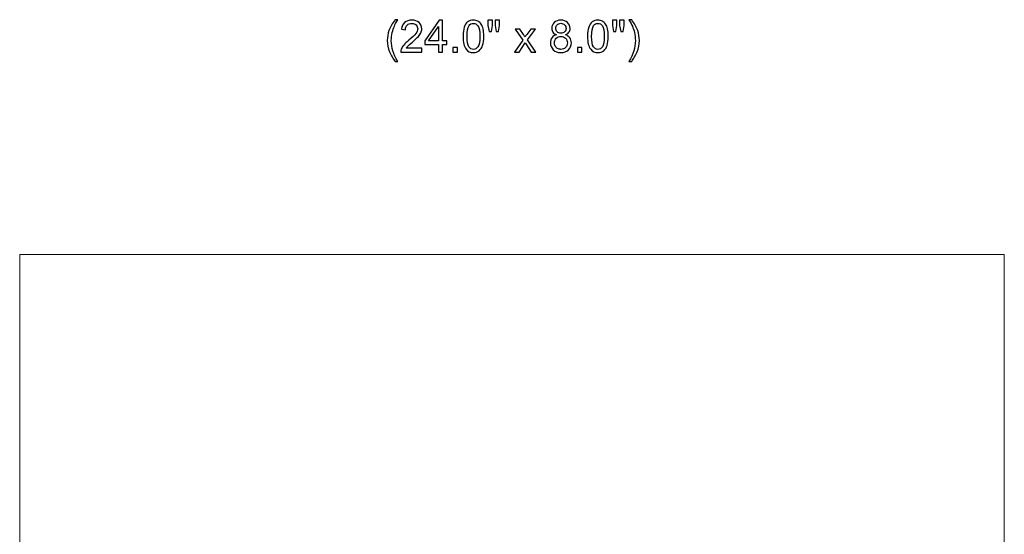
# Model space of a CAD drawing. Units: inches. Extents: x -185 to 308, y 45 to 184.
# Drawn here: x -48 to -24, y 73 to 85 of the extents above; entities that cross this region are included whole.
import ezdxf

# ---------------------------------------------------------------- set-up
doc = ezdxf.new("R2010")
doc.units = ezdxf.units.IN
doc.header["$MEASUREMENT"] = 0
doc.layers.add('Master Desktop', color=7, linetype='Continuous')

msp = doc.modelspace()

# ---------------------------------------------------------------- linework, layer by layer
at = {"layer": 'Master Desktop', "color": 250}
for points, knots in [([(-39.108, 84.282), (-39.16, 84.348), (-39.205, 84.426), (-39.241, 84.514), (-39.241, 84.514), (-39.277, 84.603), (-39.295, 84.695), (-39.295, 84.791), (-39.295, 84.791), (-39.295, 84.875), (-39.282, 84.955), (-39.255, 85.032), (-39.255, 85.032), (-39.223, 85.121), (-39.174, 85.21), (-39.108, 85.298), (-39.108, 85.298), (-39.108, 85.298), (-39.039, 85.298), (-39.039, 85.298), (-39.039, 85.298), (-39.082, 85.225), (-39.11, 85.173), (-39.124, 85.141), (-39.124, 85.141), (-39.146, 85.093), (-39.162, 85.042), (-39.175, 84.989), (-39.175, 84.989), (-39.19, 84.923), (-39.198, 84.857), (-39.198, 84.79), (-39.198, 84.79), (-39.198, 84.62), (-39.145, 84.451), (-39.039, 84.282), (-39.039, 84.282), (-39.039, 84.282), (-39.108, 84.282), (-39.108, 84.282)], [0, 0, 0, 0, 0.1, 0.1, 0.1, 0.1, 0.2, 0.2, 0.2, 0.2, 0.3, 0.3, 0.3, 0.3, 0.4, 0.4, 0.4, 0.4, 0.5, 0.5, 0.5, 0.5, 0.6, 0.6, 0.6, 0.6, 0.7, 0.7, 0.7, 0.7, 0.8, 0.8, 0.8, 0.8, 0.9, 0.9, 0.9, 0.9, 1, 1, 1, 1]), ([(-38.455, 84.601), (-38.455, 84.601), (-38.455, 84.51), (-38.455, 84.51), (-38.455, 84.51), (-38.455, 84.51), (-38.967, 84.51), (-38.967, 84.51), (-38.967, 84.51), (-38.968, 84.533), (-38.965, 84.555), (-38.956, 84.576), (-38.956, 84.576), (-38.943, 84.611), (-38.922, 84.645), (-38.894, 84.679), (-38.894, 84.679), (-38.865, 84.713), (-38.823, 84.752), (-38.769, 84.796), (-38.769, 84.796), (-38.685, 84.866), (-38.628, 84.92), (-38.598, 84.961), (-38.598, 84.961), (-38.569, 85.001), (-38.554, 85.039), (-38.554, 85.075), (-38.554, 85.075), (-38.554, 85.113), (-38.567, 85.145), (-38.594, 85.171), (-38.594, 85.171), (-38.621, 85.196), (-38.656, 85.209), (-38.7, 85.209), (-38.7, 85.209), (-38.746, 85.209), (-38.782, 85.196), (-38.81, 85.168), (-38.81, 85.168), (-38.837, 85.141), (-38.851, 85.103), (-38.852, 85.054), (-38.852, 85.054), (-38.852, 85.054), (-38.95, 85.064), (-38.95, 85.064), (-38.95, 85.064), (-38.943, 85.137), (-38.918, 85.193), (-38.874, 85.231), (-38.874, 85.231), (-38.83, 85.269), (-38.771, 85.288), (-38.698, 85.288), (-38.698, 85.288), (-38.623, 85.288), (-38.564, 85.268), (-38.521, 85.226), (-38.521, 85.226), (-38.478, 85.185), (-38.456, 85.134), (-38.456, 85.073), (-38.456, 85.073), (-38.456, 85.042), (-38.462, 85.011), (-38.475, 84.981), (-38.475, 84.981), (-38.488, 84.951), (-38.509, 84.92), (-38.538, 84.887), (-38.538, 84.887), (-38.568, 84.854), (-38.617, 84.808), (-38.685, 84.75), (-38.685, 84.75), (-38.742, 84.702), (-38.779, 84.67), (-38.795, 84.653), (-38.795, 84.653), (-38.811, 84.636), (-38.825, 84.619), (-38.835, 84.601), (-38.835, 84.601), (-38.835, 84.601), (-38.455, 84.601), (-38.455, 84.601)], [0, 0, 0, 0, 0.045455, 0.045455, 0.045455, 0.045455, 0.090909, 0.090909, 0.090909, 0.090909, 0.136364, 0.136364, 0.136364, 0.136364, 0.181818, 0.181818, 0.181818, 0.181818, 0.227273, 0.227273, 0.227273, 0.227273, 0.272727, 0.272727, 0.272727, 0.272727, 0.318182, 0.318182, 0.318182, 0.318182, 0.363636, 0.363636, 0.363636, 0.363636, 0.409091, 0.409091, 0.409091, 0.409091, 0.454545, 0.454545, 0.454545, 0.454545, 0.5, 0.5, 0.5, 0.5, 0.545455, 0.545455, 0.545455, 0.545455, 0.590909, 0.590909, 0.590909, 0.590909, 0.636364, 0.636364, 0.636364, 0.636364, 0.681818, 0.681818, 0.681818, 0.681818, 0.727273, 0.727273, 0.727273, 0.727273, 0.772727, 0.772727, 0.772727, 0.772727, 0.818182, 0.818182, 0.818182, 0.818182, 0.863636, 0.863636, 0.863636, 0.863636, 0.909091, 0.909091, 0.909091, 0.909091, 0.954545, 0.954545, 0.954545, 0.954545, 1, 1, 1, 1]), ([(-38.048, 84.51), (-38.048, 84.51), (-38.048, 84.695), (-38.048, 84.695), (-38.048, 84.695), (-38.048, 84.695), (-38.384, 84.695), (-38.384, 84.695), (-38.384, 84.695), (-38.384, 84.695), (-38.384, 84.783), (-38.384, 84.783), (-38.384, 84.783), (-38.384, 84.783), (-38.03, 85.285), (-38.03, 85.285), (-38.03, 85.285), (-38.03, 85.285), (-37.952, 85.285), (-37.952, 85.285), (-37.952, 85.285), (-37.952, 85.285), (-37.952, 84.783), (-37.952, 84.783), (-37.952, 84.783), (-37.952, 84.783), (-37.848, 84.783), (-37.848, 84.783), (-37.848, 84.783), (-37.848, 84.783), (-37.848, 84.695), (-37.848, 84.695), (-37.848, 84.695), (-37.848, 84.695), (-37.952, 84.695), (-37.952, 84.695), (-37.952, 84.695), (-37.952, 84.695), (-37.952, 84.51), (-37.952, 84.51), (-37.952, 84.51), (-37.952, 84.51), (-38.048, 84.51), (-38.048, 84.51)], [0, 0, 0, 0, 0.090909, 0.090909, 0.090909, 0.090909, 0.181818, 0.181818, 0.181818, 0.181818, 0.272727, 0.272727, 0.272727, 0.272727, 0.363636, 0.363636, 0.363636, 0.363636, 0.454545, 0.454545, 0.454545, 0.454545, 0.545455, 0.545455, 0.545455, 0.545455, 0.636364, 0.636364, 0.636364, 0.636364, 0.727273, 0.727273, 0.727273, 0.727273, 0.818182, 0.818182, 0.818182, 0.818182, 0.909091, 0.909091, 0.909091, 0.909091, 1, 1, 1, 1]), ([(-37.449, 84.892), (-37.449, 84.984), (-37.44, 85.058), (-37.421, 85.113), (-37.421, 85.113), (-37.402, 85.169), (-37.374, 85.213), (-37.337, 85.243), (-37.337, 85.243), (-37.3, 85.273), (-37.253, 85.288), (-37.197, 85.288), (-37.197, 85.288), (-37.155, 85.288), (-37.118, 85.28), (-37.087, 85.263), (-37.087, 85.263), (-37.055, 85.246), (-37.03, 85.222), (-37.009, 85.191), (-37.009, 85.191), (-36.989, 85.159), (-36.973, 85.121), (-36.961, 85.075), (-36.961, 85.075), (-36.949, 85.03), (-36.944, 84.969), (-36.944, 84.892), (-36.944, 84.892), (-36.944, 84.801), (-36.953, 84.728), (-36.972, 84.672), (-36.972, 84.672), (-36.99, 84.616), (-37.018, 84.573), (-37.055, 84.542), (-37.055, 84.542), (-37.093, 84.512), (-37.14, 84.496), (-37.197, 84.496), (-37.197, 84.496), (-37.271, 84.496), (-37.33, 84.523), (-37.373, 84.577), (-37.373, 84.577), (-37.424, 84.641), (-37.449, 84.747), (-37.449, 84.892)], [0, 0, 0, 0, 0.083333, 0.083333, 0.083333, 0.083333, 0.166667, 0.166667, 0.166667, 0.166667, 0.25, 0.25, 0.25, 0.25, 0.333333, 0.333333, 0.333333, 0.333333, 0.416667, 0.416667, 0.416667, 0.416667, 0.5, 0.5, 0.5, 0.5, 0.583333, 0.583333, 0.583333, 0.583333, 0.666667, 0.666667, 0.666667, 0.666667, 0.75, 0.75, 0.75, 0.75, 0.833333, 0.833333, 0.833333, 0.833333, 0.916667, 0.916667, 0.916667, 0.916667, 1, 1, 1, 1]), ([(-37.351, 84.892), (-37.351, 84.765), (-37.336, 84.68), (-37.307, 84.638), (-37.307, 84.638), (-37.277, 84.596), (-37.24, 84.575), (-37.197, 84.575), (-37.197, 84.575), (-37.153, 84.575), (-37.116, 84.596), (-37.086, 84.638), (-37.086, 84.638), (-37.056, 84.68), (-37.041, 84.765), (-37.041, 84.892), (-37.041, 84.892), (-37.041, 85.02), (-37.056, 85.105), (-37.086, 85.146), (-37.086, 85.146), (-37.116, 85.189), (-37.153, 85.209), (-37.197, 85.209), (-37.197, 85.209), (-37.241, 85.209), (-37.276, 85.191), (-37.302, 85.154), (-37.302, 85.154), (-37.335, 85.107), (-37.351, 85.019), (-37.351, 84.892)], [0, 0, 0, 0, 0.125, 0.125, 0.125, 0.125, 0.25, 0.25, 0.25, 0.25, 0.375, 0.375, 0.375, 0.375, 0.5, 0.5, 0.5, 0.5, 0.625, 0.625, 0.625, 0.625, 0.75, 0.75, 0.75, 0.75, 0.875, 0.875, 0.875, 0.875, 1, 1, 1, 1]), ([(-36.816, 85.011), (-36.816, 85.011), (-36.842, 85.158), (-36.842, 85.158), (-36.842, 85.158), (-36.842, 85.158), (-36.842, 85.285), (-36.842, 85.285), (-36.842, 85.285), (-36.842, 85.285), (-36.734, 85.285), (-36.734, 85.285), (-36.734, 85.285), (-36.734, 85.285), (-36.734, 85.158), (-36.734, 85.158), (-36.734, 85.158), (-36.734, 85.158), (-36.757, 85.011), (-36.757, 85.011), (-36.757, 85.011), (-36.757, 85.011), (-36.816, 85.011), (-36.816, 85.011)], [0, 0, 0, 0, 0.166667, 0.166667, 0.166667, 0.166667, 0.333333, 0.333333, 0.333333, 0.333333, 0.5, 0.5, 0.5, 0.5, 0.666667, 0.666667, 0.666667, 0.666667, 0.833333, 0.833333, 0.833333, 0.833333, 1, 1, 1, 1]), ([(-36.64, 85.011), (-36.64, 85.011), (-36.666, 85.158), (-36.666, 85.158), (-36.666, 85.158), (-36.666, 85.158), (-36.666, 85.285), (-36.666, 85.285), (-36.666, 85.285), (-36.666, 85.285), (-36.558, 85.285), (-36.558, 85.285), (-36.558, 85.285), (-36.558, 85.285), (-36.558, 85.158), (-36.558, 85.158), (-36.558, 85.158), (-36.558, 85.158), (-36.583, 85.011), (-36.583, 85.011), (-36.583, 85.011), (-36.583, 85.011), (-36.64, 85.011), (-36.64, 85.011)], [0, 0, 0, 0, 0.166667, 0.166667, 0.166667, 0.166667, 0.333333, 0.333333, 0.333333, 0.333333, 0.5, 0.5, 0.5, 0.5, 0.666667, 0.666667, 0.666667, 0.666667, 0.833333, 0.833333, 0.833333, 0.833333, 1, 1, 1, 1]), ([(-35.172, 84.93), (-35.211, 84.945), (-35.241, 84.965), (-35.26, 84.992), (-35.26, 84.992), (-35.279, 85.019), (-35.288, 85.051), (-35.288, 85.088), (-35.288, 85.088), (-35.288, 85.145), (-35.268, 85.192), (-35.228, 85.231), (-35.228, 85.231), (-35.187, 85.269), (-35.133, 85.288), (-35.066, 85.288), (-35.066, 85.288), (-34.998, 85.288), (-34.944, 85.269), (-34.902, 85.229), (-34.902, 85.229), (-34.861, 85.19), (-34.84, 85.142), (-34.84, 85.086), (-34.84, 85.086), (-34.84, 85.05), (-34.85, 85.018), (-34.869, 84.992), (-34.869, 84.992), (-34.888, 84.965), (-34.916, 84.945), (-34.955, 84.93), (-34.955, 84.93), (-34.907, 84.915), (-34.871, 84.89), (-34.846, 84.855), (-34.846, 84.855), (-34.821, 84.821), (-34.809, 84.779), (-34.809, 84.731), (-34.809, 84.731), (-34.809, 84.665), (-34.832, 84.609), (-34.879, 84.564), (-34.879, 84.564), (-34.926, 84.519), (-34.988, 84.496), (-35.064, 84.496), (-35.064, 84.496), (-35.141, 84.496), (-35.202, 84.519), (-35.249, 84.564), (-35.249, 84.564), (-35.296, 84.61), (-35.32, 84.666), (-35.32, 84.734), (-35.32, 84.734), (-35.32, 84.784), (-35.307, 84.827), (-35.281, 84.861), (-35.281, 84.861), (-35.256, 84.895), (-35.219, 84.918), (-35.172, 84.93)], [0, 0, 0, 0, 0.0625, 0.0625, 0.0625, 0.0625, 0.125, 0.125, 0.125, 0.125, 0.1875, 0.1875, 0.1875, 0.1875, 0.25, 0.25, 0.25, 0.25, 0.3125, 0.3125, 0.3125, 0.3125, 0.375, 0.375, 0.375, 0.375, 0.4375, 0.4375, 0.4375, 0.4375, 0.5, 0.5, 0.5, 0.5, 0.5625, 0.5625, 0.5625, 0.5625, 0.625, 0.625, 0.625, 0.625, 0.6875, 0.6875, 0.6875, 0.6875, 0.75, 0.75, 0.75, 0.75, 0.8125, 0.8125, 0.8125, 0.8125, 0.875, 0.875, 0.875, 0.875, 0.9375, 0.9375, 0.9375, 0.9375, 1, 1, 1, 1]), ([(-35.191, 85.092), (-35.191, 85.055), (-35.179, 85.025), (-35.156, 85.002), (-35.156, 85.002), (-35.132, 84.978), (-35.101, 84.967), (-35.064, 84.967), (-35.064, 84.967), (-35.027, 84.967), (-34.997, 84.978), (-34.973, 85.001), (-34.973, 85.001), (-34.95, 85.024), (-34.938, 85.053), (-34.938, 85.086), (-34.938, 85.086), (-34.938, 85.121), (-34.95, 85.15), (-34.974, 85.174), (-34.974, 85.174), (-34.999, 85.198), (-35.029, 85.21), (-35.065, 85.21), (-35.065, 85.21), (-35.101, 85.21), (-35.131, 85.198), (-35.155, 85.175), (-35.155, 85.175), (-35.179, 85.152), (-35.191, 85.124), (-35.191, 85.092)], [0, 0, 0, 0, 0.125, 0.125, 0.125, 0.125, 0.25, 0.25, 0.25, 0.25, 0.375, 0.375, 0.375, 0.375, 0.5, 0.5, 0.5, 0.5, 0.625, 0.625, 0.625, 0.625, 0.75, 0.75, 0.75, 0.75, 0.875, 0.875, 0.875, 0.875, 1, 1, 1, 1]), ([(-34.415, 84.892), (-34.415, 84.984), (-34.406, 85.058), (-34.387, 85.113), (-34.387, 85.113), (-34.368, 85.169), (-34.34, 85.213), (-34.303, 85.243), (-34.303, 85.243), (-34.265, 85.273), (-34.219, 85.288), (-34.162, 85.288), (-34.162, 85.288), (-34.121, 85.288), (-34.084, 85.28), (-34.053, 85.263), (-34.053, 85.263), (-34.021, 85.246), (-33.995, 85.222), (-33.975, 85.191), (-33.975, 85.191), (-33.954, 85.159), (-33.938, 85.121), (-33.927, 85.075), (-33.927, 85.075), (-33.915, 85.03), (-33.909, 84.969), (-33.909, 84.892), (-33.909, 84.892), (-33.909, 84.801), (-33.919, 84.728), (-33.937, 84.672), (-33.937, 84.672), (-33.956, 84.616), (-33.984, 84.573), (-34.021, 84.542), (-34.021, 84.542), (-34.058, 84.512), (-34.105, 84.496), (-34.162, 84.496), (-34.162, 84.496), (-34.237, 84.496), (-34.296, 84.523), (-34.338, 84.577), (-34.338, 84.577), (-34.389, 84.641), (-34.415, 84.747), (-34.415, 84.892)], [0, 0, 0, 0, 0.083333, 0.083333, 0.083333, 0.083333, 0.166667, 0.166667, 0.166667, 0.166667, 0.25, 0.25, 0.25, 0.25, 0.333333, 0.333333, 0.333333, 0.333333, 0.416667, 0.416667, 0.416667, 0.416667, 0.5, 0.5, 0.5, 0.5, 0.583333, 0.583333, 0.583333, 0.583333, 0.666667, 0.666667, 0.666667, 0.666667, 0.75, 0.75, 0.75, 0.75, 0.833333, 0.833333, 0.833333, 0.833333, 0.916667, 0.916667, 0.916667, 0.916667, 1, 1, 1, 1]), ([(-34.317, 84.892), (-34.317, 84.765), (-34.302, 84.68), (-34.272, 84.638), (-34.272, 84.638), (-34.243, 84.596), (-34.206, 84.575), (-34.162, 84.575), (-34.162, 84.575), (-34.118, 84.575), (-34.082, 84.596), (-34.052, 84.638), (-34.052, 84.638), (-34.022, 84.68), (-34.007, 84.765), (-34.007, 84.892), (-34.007, 84.892), (-34.007, 85.02), (-34.022, 85.105), (-34.052, 85.146), (-34.052, 85.146), (-34.082, 85.189), (-34.119, 85.209), (-34.163, 85.209), (-34.163, 85.209), (-34.207, 85.209), (-34.242, 85.191), (-34.268, 85.154), (-34.268, 85.154), (-34.301, 85.107), (-34.317, 85.019), (-34.317, 84.892)], [0, 0, 0, 0, 0.125, 0.125, 0.125, 0.125, 0.25, 0.25, 0.25, 0.25, 0.375, 0.375, 0.375, 0.375, 0.5, 0.5, 0.5, 0.5, 0.625, 0.625, 0.625, 0.625, 0.75, 0.75, 0.75, 0.75, 0.875, 0.875, 0.875, 0.875, 1, 1, 1, 1]), ([(-33.781, 85.011), (-33.781, 85.011), (-33.808, 85.158), (-33.808, 85.158), (-33.808, 85.158), (-33.808, 85.158), (-33.808, 85.285), (-33.808, 85.285), (-33.808, 85.285), (-33.808, 85.285), (-33.699, 85.285), (-33.699, 85.285), (-33.699, 85.285), (-33.699, 85.285), (-33.699, 85.158), (-33.699, 85.158), (-33.699, 85.158), (-33.699, 85.158), (-33.723, 85.011), (-33.723, 85.011), (-33.723, 85.011), (-33.723, 85.011), (-33.781, 85.011), (-33.781, 85.011)], [0, 0, 0, 0, 0.166667, 0.166667, 0.166667, 0.166667, 0.333333, 0.333333, 0.333333, 0.333333, 0.5, 0.5, 0.5, 0.5, 0.666667, 0.666667, 0.666667, 0.666667, 0.833333, 0.833333, 0.833333, 0.833333, 1, 1, 1, 1]), ([(-33.606, 85.011), (-33.606, 85.011), (-33.632, 85.158), (-33.632, 85.158), (-33.632, 85.158), (-33.632, 85.158), (-33.632, 85.285), (-33.632, 85.285), (-33.632, 85.285), (-33.632, 85.285), (-33.524, 85.285), (-33.524, 85.285), (-33.524, 85.285), (-33.524, 85.285), (-33.524, 85.158), (-33.524, 85.158), (-33.524, 85.158), (-33.524, 85.158), (-33.549, 85.011), (-33.549, 85.011), (-33.549, 85.011), (-33.549, 85.011), (-33.606, 85.011), (-33.606, 85.011)], [0, 0, 0, 0, 0.166667, 0.166667, 0.166667, 0.166667, 0.333333, 0.333333, 0.333333, 0.333333, 0.5, 0.5, 0.5, 0.5, 0.666667, 0.666667, 0.666667, 0.666667, 0.833333, 0.833333, 0.833333, 0.833333, 1, 1, 1, 1]), ([(-33.339, 84.282), (-33.339, 84.282), (-33.407, 84.282), (-33.407, 84.282), (-33.407, 84.282), (-33.302, 84.451), (-33.249, 84.62), (-33.249, 84.79), (-33.249, 84.79), (-33.249, 84.856), (-33.257, 84.922), (-33.272, 84.987), (-33.272, 84.987), (-33.284, 85.04), (-33.301, 85.091), (-33.322, 85.14), (-33.322, 85.14), (-33.336, 85.171), (-33.364, 85.224), (-33.407, 85.298), (-33.407, 85.298), (-33.407, 85.298), (-33.339, 85.298), (-33.339, 85.298), (-33.339, 85.298), (-33.273, 85.21), (-33.224, 85.121), (-33.192, 85.032), (-33.192, 85.032), (-33.165, 84.955), (-33.151, 84.875), (-33.151, 84.791), (-33.151, 84.791), (-33.151, 84.695), (-33.17, 84.603), (-33.206, 84.514), (-33.206, 84.514), (-33.243, 84.426), (-33.287, 84.348), (-33.339, 84.282)], [0, 0, 0, 0, 0.1, 0.1, 0.1, 0.1, 0.2, 0.2, 0.2, 0.2, 0.3, 0.3, 0.3, 0.3, 0.4, 0.4, 0.4, 0.4, 0.5, 0.5, 0.5, 0.5, 0.6, 0.6, 0.6, 0.6, 0.7, 0.7, 0.7, 0.7, 0.8, 0.8, 0.8, 0.8, 0.9, 0.9, 0.9, 0.9, 1, 1, 1, 1]), ([(-38.048, 84.783), (-38.048, 84.783), (-38.048, 85.132), (-38.048, 85.132), (-38.048, 85.132), (-38.048, 85.132), (-38.29, 84.783), (-38.29, 84.783), (-38.29, 84.783), (-38.29, 84.783), (-38.048, 84.783), (-38.048, 84.783)], [0, 0, 0, 0, 0.333333, 0.333333, 0.333333, 0.333333, 0.666667, 0.666667, 0.666667, 0.666667, 1, 1, 1, 1]), ([(-36.198, 84.51), (-36.198, 84.51), (-35.993, 84.802), (-35.993, 84.802), (-35.993, 84.802), (-35.993, 84.802), (-36.183, 85.071), (-36.183, 85.071), (-36.183, 85.071), (-36.183, 85.071), (-36.064, 85.071), (-36.064, 85.071), (-36.064, 85.071), (-36.064, 85.071), (-35.978, 84.94), (-35.978, 84.94), (-35.978, 84.94), (-35.962, 84.915), (-35.948, 84.894), (-35.939, 84.877), (-35.939, 84.877), (-35.923, 84.9), (-35.909, 84.921), (-35.896, 84.939), (-35.896, 84.939), (-35.896, 84.939), (-35.801, 85.071), (-35.801, 85.071), (-35.801, 85.071), (-35.801, 85.071), (-35.687, 85.071), (-35.687, 85.071), (-35.687, 85.071), (-35.687, 85.071), (-35.881, 84.807), (-35.881, 84.807), (-35.881, 84.807), (-35.881, 84.807), (-35.672, 84.51), (-35.672, 84.51), (-35.672, 84.51), (-35.672, 84.51), (-35.789, 84.51), (-35.789, 84.51), (-35.789, 84.51), (-35.789, 84.51), (-35.905, 84.684), (-35.905, 84.684), (-35.905, 84.684), (-35.905, 84.684), (-35.935, 84.731), (-35.935, 84.731), (-35.935, 84.731), (-35.935, 84.731), (-36.083, 84.51), (-36.083, 84.51), (-36.083, 84.51), (-36.083, 84.51), (-36.198, 84.51), (-36.198, 84.51)], [0, 0, 0, 0, 0.066667, 0.066667, 0.066667, 0.066667, 0.133333, 0.133333, 0.133333, 0.133333, 0.2, 0.2, 0.2, 0.2, 0.266667, 0.266667, 0.266667, 0.266667, 0.333333, 0.333333, 0.333333, 0.333333, 0.4, 0.4, 0.4, 0.4, 0.466667, 0.466667, 0.466667, 0.466667, 0.533333, 0.533333, 0.533333, 0.533333, 0.6, 0.6, 0.6, 0.6, 0.666667, 0.666667, 0.666667, 0.666667, 0.733333, 0.733333, 0.733333, 0.733333, 0.8, 0.8, 0.8, 0.8, 0.866667, 0.866667, 0.866667, 0.866667, 0.933333, 0.933333, 0.933333, 0.933333, 1, 1, 1, 1]), ([(-35.222, 84.733), (-35.222, 84.706), (-35.215, 84.68), (-35.202, 84.655), (-35.202, 84.655), (-35.19, 84.629), (-35.17, 84.609), (-35.145, 84.596), (-35.145, 84.596), (-35.12, 84.582), (-35.092, 84.575), (-35.063, 84.575), (-35.063, 84.575), (-35.018, 84.575), (-34.98, 84.589), (-34.95, 84.619), (-34.95, 84.619), (-34.921, 84.648), (-34.906, 84.685), (-34.906, 84.73), (-34.906, 84.73), (-34.906, 84.776), (-34.921, 84.814), (-34.952, 84.844), (-34.952, 84.844), (-34.982, 84.874), (-35.02, 84.889), (-35.066, 84.889), (-35.066, 84.889), (-35.111, 84.889), (-35.148, 84.874), (-35.178, 84.845), (-35.178, 84.845), (-35.207, 84.815), (-35.222, 84.778), (-35.222, 84.733)], [0, 0, 0, 0, 0.111111, 0.111111, 0.111111, 0.111111, 0.222222, 0.222222, 0.222222, 0.222222, 0.333333, 0.333333, 0.333333, 0.333333, 0.444444, 0.444444, 0.444444, 0.444444, 0.555556, 0.555556, 0.555556, 0.555556, 0.666667, 0.666667, 0.666667, 0.666667, 0.777778, 0.777778, 0.777778, 0.777778, 0.888889, 0.888889, 0.888889, 0.888889, 1, 1, 1, 1]), ([(-37.697, 84.51), (-37.697, 84.51), (-37.697, 84.618), (-37.697, 84.618), (-37.697, 84.618), (-37.697, 84.618), (-37.588, 84.618), (-37.588, 84.618), (-37.588, 84.618), (-37.588, 84.618), (-37.588, 84.51), (-37.588, 84.51), (-37.588, 84.51), (-37.588, 84.51), (-37.697, 84.51), (-37.697, 84.51)], [0, 0, 0, 0, 0.25, 0.25, 0.25, 0.25, 0.5, 0.5, 0.5, 0.5, 0.75, 0.75, 0.75, 0.75, 1, 1, 1, 1]), ([(-34.663, 84.51), (-34.663, 84.51), (-34.663, 84.618), (-34.663, 84.618), (-34.663, 84.618), (-34.663, 84.618), (-34.554, 84.618), (-34.554, 84.618), (-34.554, 84.618), (-34.554, 84.618), (-34.554, 84.51), (-34.554, 84.51), (-34.554, 84.51), (-34.554, 84.51), (-34.663, 84.51), (-34.663, 84.51)], [0, 0, 0, 0, 0.25, 0.25, 0.25, 0.25, 0.5, 0.5, 0.5, 0.5, 0.75, 0.75, 0.75, 0.75, 1, 1, 1, 1])]:
    msp.add_open_spline(points, degree=3, knots=knots, dxfattribs=at)
at = {"layer": 'Master Desktop', "color": 250, "lineweight": 9}
msp.add_open_spline([(-48.256, 79.574), (-48.256, 79.574), (-24.256, 79.574), (-24.256, 79.574), (-24.256, 79.574), (-24.256, 79.574), (-24.256, 63.574), (-24.256, 63.574), (-24.256, 63.574), (-24.256, 63.574), (-48.256, 63.574), (-48.256, 63.574), (-48.256, 63.574), (-48.256, 63.574), (-48.256, 79.574), (-48.256, 79.574)], degree=3, knots=[0, 0, 0, 0, 0.25, 0.25, 0.25, 0.25, 0.5, 0.5, 0.5, 0.5, 0.75, 0.75, 0.75, 0.75, 1, 1, 1, 1], dxfattribs=at)

doc.saveas('drawing.dxf')
